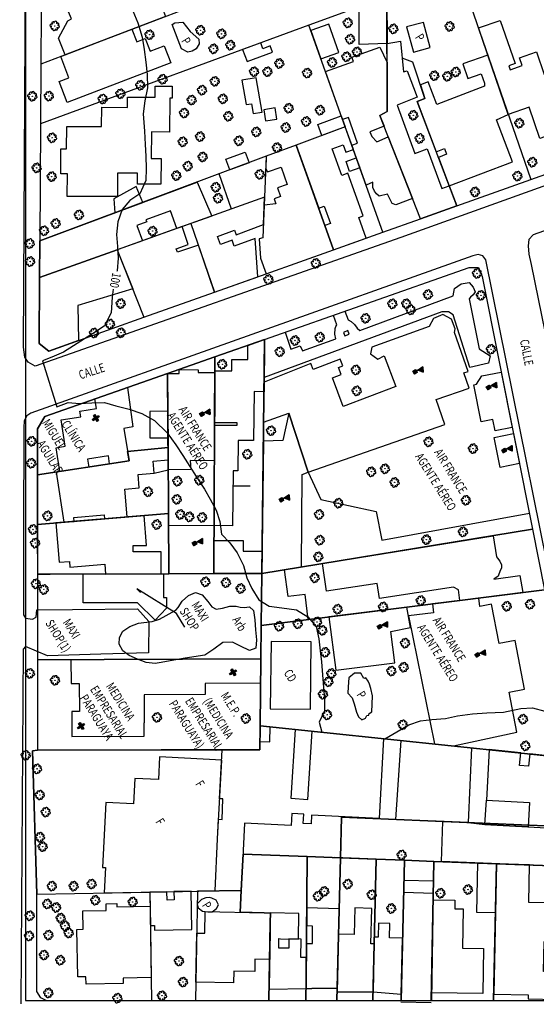
# Model space of a CAD drawing. Units: millimetres. Extents: x 438774 to 440085, y 7202521 to 7203572.
# Drawn here: x 438781 to 438898, y 7202522 to 7202745 of the extents above; entities that cross this region are included whole.
import ezdxf

# ---------------------------------------------------------------- set-up
doc = ezdxf.new("R2010")
doc.units = ezdxf.units.MM
doc.linetypes.add('00', pattern=[10, 0, -10])
for name, color, linetype in [('0505', 1, 'Continuous'), ('0506', 1, 'Continuous'), ('0603', 1, 'Continuous'), ('0611', 30, 'Continuous'), ('0612', 7, 'Continuous'), ('0703', 6, 'Continuous'), ('0705', 242, 'Continuous'), ('0707', 7, 'Continuous'), ('0801', 10, 'Continuous'), ('0803', 160, 'Continuous'), ('0804', 170, 'Continuous'), ('0811', 10, 'Continuous'), ('0812', 7, 'Continuous'), ('0817', 10, 'Continuous'), ('0818', 7, 'Continuous'), ('0821', 10, 'Continuous'), ('0822', 7, 'Continuous'), ('0835', 7, 'Continuous'), ('0836', 7, 'Continuous'), ('0869', 7, 'Continuous'), ('1005', 3, 'Continuous'), ('1006', 3, 'Continuous'), ('1007', 3, 'Continuous')]:
    doc.layers.add(name, color=color, linetype=linetype)
doc.styles.add('02', font='swissc.ttf')
doc.styles.get("Standard").update_dxf_attribs({"font": 'Arial.ttf'})
doc.linetypes.add('14', pattern='A,10,0,["X",Standard,S=1,R=0,X=0,Y=-0.5],0.1', length=10.1)

# ---------------------------------------------------------------- blocks, each defined once
blk = doc.blocks.new('15')
for p, q in [((-0.38, 0.75), (0.37, 0.75)), ((-0.38, 0.73), (0.37, 0.73)), ((-0.38, 0.72), (0.37, 0.72)), ((-0.38, 0.7), (0.37, 0.7)), ((-0.38, 0.69), (0.37, 0.69)), ((-0.38, 0.67), (0.37, 0.67)), ((-0.38, 0.66), (0.37, 0.66)), ((-0.38, 0.64), (0.37, 0.64)), ((-0.38, 0.63), (0.37, 0.63)), ((-0.38, 0.61), (0.37, 0.61)), ((-0.38, 0.6), (0.37, 0.6)), ((-0.38, 0.58), (0.37, 0.58)), ((-0.38, 0.57), (0.37, 0.57)), ((-0.38, 0.55), (0.37, 0.55)), ((-0.38, 0.54), (0.37, 0.54)), ((-0.38, 0.52), (0.37, 0.52)), ((-0.38, 0.51), (0.37, 0.51)), ((-0.38, 0.49), (0.37, 0.49)), ((-0.38, 0.48), (0.37, 0.48)), ((-0.38, 0.46), (0.37, 0.46)), ((-0.38, 0.45), (0.37, 0.45)), ((-0.38, 0.43), (0.37, 0.43)), ((-0.38, 0.42), (0.37, 0.42)), ((-0.38, 0.4), (0.37, 0.4)), ((-0.38, 0.39), (0.37, 0.39)), ((-0.38, 0.37), (0.37, 0.37)), ((-0.38, 0.36), (0.37, 0.36)), ((-0.38, 0.34), (0.37, 0.34)), ((-0.38, 0.33), (0.37, 0.33)), ((-0.38, 0.31), (0.37, 0.31)), ((-0.38, 0.3), (0.37, 0.3)), ((-0.38, 0.28), (0.37, 0.28)), ((-0.38, 0.27), (0.37, 0.27)), ((-0.38, 0.25), (0.37, 0.25)), ((-0.38, 0.24), (0.37, 0.24)), ((-0.38, 0.22), (0.37, 0.22)), ((-0.38, 0.21), (0.37, 0.21)), ((-0.38, 0.19), (0.37, 0.19)), ((-0.38, 0.18), (0.37, 0.18)), ((-0.38, 0.16), (0.37, 0.16)), ((-0.38, 0.15), (0.37, 0.15)), ((-0.38, 0.13), (0.37, 0.13)), ((-0.38, 0.12), (0.37, 0.12)), ((-0.38, 0.1), (0.37, 0.1)), ((-0.38, 0.09), (0.37, 0.09)), ((-0.38, 0.07), (0.37, 0.07)), ((-0.38, 0.06), (0.37, 0.06)), ((-0.38, 0.04), (0.37, 0.04)), ((-0.38, 0.03), (0.37, 0.03)), ((-0.38, 0.01), (0.37, 0.01))]:
    blk.add_line(p, q)
for points in [[(0, 0), (0, 2.5), (1.05, 1.88), (0, 1.12)], [(-0.38, 0.75), (0.37, 0.75), (0.37, 0), (-0.38, 0)]]:
    blk.add_lwpolyline(points, close=True)
blk.add_lwpolyline([(0.01, 2.48), (0.01, 1.17), (1.02, 1.88), (0.03, 2.48), (0.03, 1.23), (0.97, 1.88), (0.04, 2.42), (0.04, 1.28), (0.93, 1.88), (0.06, 2.38), (0.06, 1.33), (0.89, 1.88), (0.07, 2.33), (0.07, 1.38), (0.84, 1.88), (0.09, 2.28), (0.09, 1.42), (0.79, 1.88), (0.1, 2.23), (0.1, 1.48), (0.75, 1.88), (0.12, 2.17), (0.12, 1.53), (0.7, 1.88), (0.13, 2.12), (0.13, 1.58), (0.66, 1.88), (0.15, 2.08), (0.15, 1.62), (0.61, 1.88), (0.16, 2.03), (0.16, 1.67), (0.55, 1.88), (0.18, 2), (0.18, 1.7), (0.51, 1.88), (0.19, 1.95), (0.19, 1.75), (0.46, 1.88), (0.21, 1.92), (0.21, 1.78), (0.42, 1.88), (0.22, 1.9), (0.22, 1.8), (0.37, 1.88), (0.24, 1.88), (0.24, 1.83), (0.3, 1.85), (0.24, 1.85)])
blk = doc.blocks.new('16')
for points in [[(-0.78, -0.19), (-0.78, 0.17), (0.83, 0.17), (0.83, -0.19)], [(-0.17, 0.75), (0.19, 0.75), (0.19, -0.87), (-0.17, -0.87)]]:
    blk.add_hatch(color=256).paths.add_polyline_path(points)
for points in [[(-0.78, -0.19), (-0.78, 0.17), (0.83, 0.17), (0.83, -0.19)], [(-0.17, 0.75), (0.19, 0.75), (0.19, -0.87), (-0.17, -0.87)]]:
    blk.add_lwpolyline(points, close=True)
blk = doc.blocks.new('09')
for p, q in [((-0.04, 0.01), (0.04, 0.01)), ((-0.02, 0.03), (0.02, 0.03)), ((0, 0.05), (0, 0.05)), ((-0.04, -0.01), (0.04, -0.01)), ((-0.02, -0.03), (0.02, -0.03))]:
    blk.add_line(p, q)
for points in [[(-0.61, 0.39), (-0.76, 0.34), (-0.88, 0.27), (-0.97, 0.13), (-1, 0), (-0.96, -0.15), (-0.88, -0.26), (-0.83, -0.31), (-0.73, -0.36), (-0.58, -0.38)], [(-0.12, 0.67), (-0.2, 0.77), (-0.32, 0.84), (-0.46, 0.87), (-0.62, 0.83), (-0.74, 0.77), (-0.81, 0.63), (-0.83, 0.49), (-0.83, 0.42), (-0.79, 0.32), (-0.69, 0.22), (-0.62, 0.16)], [(-0.41, 0.6), (-0.39, 0.72), (-0.35, 0.82), (-0.3, 0.88), (-0.18, 0.96), (-0.03, 1), (0.1, 0.96), (0.24, 0.87), (0.31, 0.75), (0.36, 0.62), (0.37, 0.55)], [(0.11, 0.66), (0.19, 0.71), (0.31, 0.78), (0.42, 0.81), (0.49, 0.81), (0.63, 0.78), (0.76, 0.7), (0.82, 0.58), (0.84, 0.41), (0.81, 0.28), (0.75, 0.16), (0.69, 0.06)], [(0.67, -0.42), (0.8, -0.38), (0.91, -0.29), (0.99, -0.14), (1.01, -0.01), (0.95, 0.14), (0.86, 0.24), (0.8, 0.29), (0.7, 0.32), (0.56, 0.34)], [(-0.14, -0.69), (-0.19, -0.75), (-0.3, -0.83), (-0.4, -0.87), (-0.48, -0.87), (-0.61, -0.83), (-0.74, -0.75), (-0.8, -0.63), (-0.83, -0.47), (-0.79, -0.33), (-0.7, -0.18), (-0.64, -0.12)], [(-0.38, -0.63), (-0.34, -0.76), (-0.26, -0.88), (-0.13, -0.97), (0.01, -1.01), (0.15, -0.97), (0.27, -0.88), (0.32, -0.83), (0.36, -0.73), (0.38, -0.57)], [(0.15, -0.7), (0.32, -0.83), (0.46, -0.87), (0.62, -0.85), (0.74, -0.79), (0.83, -0.66), (0.86, -0.52), (0.86, -0.45), (0.83, -0.34), (0.74, -0.24), (0.67, -0.18)]]:
    blk.add_lwpolyline(points)
blk.add_lwpolyline([(0, -0.05), (-0.05, 0), (0, 0.05), (0.05, 0)], close=True)

msp = doc.modelspace()

# ---------------------------------------------------------------- linework, layer by layer
msp.add_lwpolyline([(440081.59, 7203556.96), (438782.49, 7203556.96), (438782.49, 7202523.15), (440081.59, 7202523.15)], close=True)
at = {"layer": '0505', "linetype": 'Continuous', "elevation": 100, "flags": 128}
for points in [[(438806.65, 7202746.62), (438807.81, 7202743.9), (438808.77, 7202740.64), (438809.21, 7202737.83), (438809.61, 7202735), (438809.93, 7202732.19), (438810.02, 7202729.23), (438809.42, 7202726.29), (438809.04, 7202723.32), (438809.32, 7202719.4), (438809.43, 7202716.42), (438809.59, 7202713.75), (438809.7, 7202710.99), (438809.64, 7202708.25), (438808.29, 7202705.24), (438805.99, 7202703.74), (438804.26, 7202701.7), (438803.32, 7202698.95), (438803.01, 7202696.12), (438803.26, 7202693.36), (438803.34, 7202690.76), (438803.13, 7202687.86)], [(438802.26, 7202683.75), (438802.04, 7202681.92), (438801.77, 7202678.41), (438800.31, 7202675.46), (438798.17, 7202674.07), (438795.74, 7202672.52), (438793.31, 7202670.97), (438791.02, 7202669.51), (438788.38, 7202668.4), (438786.27, 7202667.53), (438789.51, 7202657.16), (438792.1, 7202658.12), (438794.66, 7202657.89), (438797.43, 7202658.11), (438800.29, 7202658.14), (438802.86, 7202657.43), (438805.82, 7202656.63), (438808.72, 7202655.64), (438811.55, 7202654.07), (438814.45, 7202651.28), (438816.41, 7202648.6), (438818, 7202646.17), (438819.56, 7202643.72), (438820.99, 7202641.47), (438822.83, 7202638.55), (438824.15, 7202636.36), (438825.52, 7202633.83), (438826.34, 7202631.26), (438826.69, 7202628.39), (438828.55, 7202626.49), (438830.24, 7202624.18), (438831.63, 7202621.33), (438832.39, 7202618.55), (438833.52, 7202616.17), (438835.15, 7202613.62), (438837.48, 7202612.16), (438840.34, 7202611.79), (438843.6, 7202611.31), (438846.21, 7202609.75), (438848.05, 7202607.54), (438848.69, 7202604.79), (438848.97, 7202602.12), (438849.28, 7202599.59), (438849.48, 7202596.63), (438849.74, 7202593.81), (438849.95, 7202591.22), (438849.93, 7202588.55), (438848.73, 7202585.98), (438849.34, 7202583.72), (438863.59, 7202582.23), (438866.27, 7202583.79), (438868.99, 7202585.34), (438871.6, 7202586.26), (438874.14, 7202586.61), (438877.24, 7202586.83), (438879.96, 7202587.41), (438883.36, 7202587.85), (438886.61, 7202588.09), (438890.37, 7202588.22), (438894.27, 7202589.05), (438896.89, 7202589.18), (438899.65, 7202588.45)]]:
    msp.add_lwpolyline(points, dxfattribs=at)
at = {"layer": '0505', "linetype": '00', "elevation": 100, "flags": 128}
msp.add_lwpolyline([(438803.13, 7202687.86), (438802.26, 7202683.75)], dxfattribs=at)
at = {"layer": '0603', "linetype": 'Continuous', "flags": 128}
for points in [[(438783.03, 7202667.25), (438782.32, 7202668.38), (438782, 7202670.62), (438783.88, 7203022.78)], [(438782.76, 7202655.18), (438782.15, 7202653.98), (438782.1, 7202652.54), (438782.02, 7202628.92)], [(438782.02, 7202628.92), (438781.97, 7202610.23)], [(438793.09, 7202611.4), (438807.73, 7202611.55), (438810.3, 7202608.73), (438810.24, 7202601.65), (438799.44, 7202601.33)], [(438782.49, 7202603.09), (438781.94, 7202602.49), (438781.44, 7202522.4)]]:
    msp.add_lwpolyline(points, dxfattribs=at)
at = {"layer": '0611', "linetype": 'Continuous', "flags": 128}
for points in [[(438781.8, 7203029.47), (438783.05, 7203030.33), (438784.57, 7203030.65), (438919.72, 7203028.34), (438920.71, 7203028.04), (438921.41, 7203027.12), (438922.04, 7203025.11), (438938.13, 7202935.19), (438949.85, 7202869.34), (438960.68, 7202812.84), (438974.05, 7202737.28), (438974.03, 7202734.9), (438973.24, 7202733.87), (438971.92, 7202733.06), (438867.17, 7202695.44), (438784.62, 7202666.35)], [(438919.91, 7202523.15), (438906.31, 7202591.6), (438886.37, 7202690.36), (438885.65, 7202691.27), (438884.62, 7202691.54), (438883.39, 7202691.27), (438783.7, 7202655.78)], [(438784.62, 7202666.35), (438783.03, 7202667.25)], [(438783.7, 7202655.78), (438782.76, 7202655.18)]]:
    msp.add_lwpolyline(points, dxfattribs=at)
msp.add_lwpolyline([(438977.49, 7202722.69), (438976.54, 7202723.41), (438975.28, 7202723.81), (438974.14, 7202723.44), (438897.01, 7202696.01), (438896.05, 7202694.92), (438895.93, 7202693.53), (438896.03, 7202691.68), (438896.57, 7202689.33), (438912.12, 7202612.94), (438912.88, 7202612.42), (438913.87, 7202612.01), (438992.06, 7202639.57), (438992.6, 7202640.02), (438992.84, 7202640.67), (438992.74, 7202641.43), (438977.49, 7202722.69)], close=True, dxfattribs=at)
at = {"layer": '0703', "linetype": 'Continuous', "flags": 128}
msp.add_lwpolyline([(438785.15, 7202623.97), (438785.14, 7202630.62), (438785.15, 7202641.79), (438785.14, 7202652.18), (438786.84, 7202655.02), (438814.54, 7202664.71), (438825.22, 7202668.45), (438836.42, 7202672.37), (438882.6, 7202688.6), (438884.71, 7202688.62), (438885.52, 7202686.62), (438896.91, 7202629.52), (438899.63, 7202615.87), (438907.26, 7202577.65), (438910.36, 7202562.11), (438912.15, 7202553.13), (438918.22, 7202524.21), (438918.23, 7202523.15)], dxfattribs=at)
at = {"layer": '0705', "linetype": 'Continuous', "flags": 128}
for points in [[(438836.42, 7202672.37), (438882.6, 7202688.6), (438884.71, 7202688.62), (438885.52, 7202686.62), (438896.91, 7202629.52), (438835.81, 7202619.56)], [(438825.22, 7202668.45), (438836.42, 7202672.37), (438835.81, 7202619.56), (438824.96, 7202619.52)], [(438814.54, 7202664.71), (438825.22, 7202668.45), (438824.96, 7202619.52), (438814.78, 7202619.48), (438814.7, 7202633.08), (438814.63, 7202647.96)], [(438814.54, 7202664.71), (438814.63, 7202647.96), (438805.48, 7202647.07), (438805.86, 7202645.01), (438785.15, 7202641.79), (438785.14, 7202652.18), (438786.84, 7202655.02)], [(438785.15, 7202641.79), (438805.86, 7202645.01), (438805.48, 7202647.07), (438814.63, 7202647.96), (438814.7, 7202633.08), (438785.14, 7202630.62)], [(438835.81, 7202619.56), (438896.91, 7202629.52), (438899.63, 7202615.87), (438835.67, 7202607.8)], [(438835.67, 7202607.8), (438899.63, 7202615.87), (438907.26, 7202577.65), (438835.41, 7202585.18), (438835.59, 7202600.28)], [(438853.75, 7202564.53), (438910.36, 7202562.11), (438912.15, 7202553.13), (438903.27, 7202553.47), (438888.74, 7202554.02), (438874.63, 7202554.55), (438867.99, 7202554.81), (438861.62, 7202555.05), (438853.53, 7202555.36)]]:
    msp.add_lwpolyline(points, close=True, dxfattribs=at)
for points in [[(438785.15, 7202623.97), (438785.14, 7202630.62), (438814.7, 7202633.08), (438814.78, 7202619.48), (438788.03, 7202619.4)], [(438785.15, 7202623.97), (438785.15, 7202619.39), (438788.03, 7202619.4)], [(438788.03, 7202619.4), (438785.15, 7202619.39), (438785.15, 7202600.02), (438800.21, 7202600.11)], [(438788.03, 7202619.4), (438814.78, 7202619.48), (438824.96, 7202619.52), (438835.81, 7202619.56), (438835.67, 7202607.8), (438835.59, 7202600.28), (438835.59, 7202600.28), (438835.59, 7202600.28), (438800.22, 7202600.1)], [(438800.21, 7202600.11), (438785.15, 7202600.02), (438785.16, 7202579.63), (438813.09, 7202579.71)], [(438813.09, 7202579.71), (438835.34, 7202579.76), (438835.41, 7202585.18), (438907.26, 7202577.65), (438910.36, 7202562.11), (438853.75, 7202564.53), (438853.53, 7202555.36), (438846.03, 7202555.65), (438831.56, 7202556.2), (438831.3, 7202550.86)], [(438813.09, 7202579.71), (438785.16, 7202579.63), (438784.02, 7202579.49), (438784.99, 7202547.18), (438810.51, 7202547.62), (438821.25, 7202547.81), (438831.16, 7202547.98), (438831.3, 7202550.86)], [(438831.3, 7202550.86), (438831.56, 7202556.2), (438846.03, 7202555.65), (438845.78, 7202527.92)], [(438845.78, 7202527.92), (438846.03, 7202555.65), (438853.53, 7202555.36), (438852.73, 7202523.15)], [(438852.73, 7202523.15), (438853.53, 7202555.36), (438861.62, 7202555.05), (438860.84, 7202523.15)], [(438860.84, 7202523.15), (438861.62, 7202555.05), (438867.99, 7202554.81), (438867.21, 7202523.15)], [(438867.21, 7202523.15), (438867.99, 7202554.81), (438874.63, 7202554.55), (438874.05, 7202523.15)], [(438874.05, 7202523.15), (438874.63, 7202554.55), (438888.74, 7202554.02), (438888.12, 7202523.15)], [(438888.12, 7202523.15), (438888.74, 7202554.02), (438903.27, 7202553.47), (438902.45, 7202523.15)], [(438831.3, 7202550.86), (438831.16, 7202547.98), (438830.9, 7202543.06), (438836.3, 7202542.94)], [(438787.15, 7202523.15), (438785.9, 7202523.76), (438785.02, 7202525.14), (438784.99, 7202547.18), (438810.51, 7202547.62), (438821.25, 7202547.81), (438820.85, 7202523.15)], [(438836.3, 7202542.94), (438830.9, 7202543.06), (438831.16, 7202547.98), (438821.25, 7202547.81), (438820.85, 7202523.15)], [(438837.7, 7202540.72), (438837.41, 7202523.15)], [(438837.41, 7202523.15), (438837.7, 7202540.72)], [(438845.78, 7202527.92), (438845.75, 7202523.15)], [(438845.75, 7202523.15), (438845.78, 7202527.92)]]:
    msp.add_lwpolyline(points, dxfattribs=at)
at = {"layer": '0705'}
msp.add_lwpolyline([(438800.22, 7202600.1), (438835.59, 7202600.28), (438835.41, 7202585.18), (438835.34, 7202579.76), (438813.09, 7202579.71)], dxfattribs=at)
at = {"layer": '0707', "linetype": 'Continuous', "flags": 128}
for points in [[(438787.12, 7202956.76), (438786.11, 7202771.69), (438785.97, 7202746.4), (438785.9, 7202734.52), (438785.83, 7202721.07), (438785.68, 7202694.66), (438785.63, 7202686.34), (438785.56, 7202671.48), (438787.7, 7202669.75), (438809.19, 7202677.4), (438825.12, 7202683.08), (438836.79, 7202687.23), (438852, 7202692.64), (438863.1, 7202696.6), (438871.58, 7202699.62), (438879.78, 7202702.54), (438896.51, 7202708.5), (438921.86, 7202717.52), (438946.99, 7202726.47), (438957.97, 7202730.38), (438972.14, 7202735.43), (438964.79, 7202776), (438962.96, 7202786.15)], [(438962.96, 7202786.15), (438917.66, 7202769.51), (438903.57, 7202764.32), (438880.17, 7202755.73), (438869.52, 7202751.82), (438864.04, 7202749.8), (438846.44, 7202743.34), (438785.83, 7202721.07)], [(438867.32, 7202763.91), (438835.05, 7202752.07), (438832.27, 7202751.04), (438831.71, 7202752.1), (438785.9, 7202734.52)], [(438880.17, 7202755.73), (438896.51, 7202708.5)], [(438871.58, 7202699.62), (438862.46, 7202722.95), (438864.06, 7202723.82), (438864.04, 7202749.8)], [(438863.1, 7202696.6), (438854.62, 7202720.39), (438846.44, 7202743.34)], [(438879.78, 7202702.54), (438870.89, 7202726.08), (438872.62, 7202726.82), (438869.87, 7202735.02), (438867.47, 7202735.88)], [(438854.62, 7202720.39), (438843.58, 7202716.27), (438836.81, 7202713.74), (438785.68, 7202694.66)], [(438843.58, 7202716.27), (438852, 7202692.64)], [(438836.81, 7202713.74), (438836.41, 7202704.51), (438836, 7202695.35), (438835.21, 7202695.07), (438835.47, 7202690.77), (438836.79, 7202687.23)], [(438828.96, 7202701.84), (438826.17, 7202709.77)], [(438836.41, 7202704.51), (438819.8, 7202698.57), (438803.18, 7202692.62), (438785.63, 7202686.34)], [(438819.8, 7202698.57), (438825.12, 7202683.08)], [(438803.18, 7202692.62), (438809.19, 7202677.4)], [(438836.42, 7202672.37), (438882.6, 7202688.6), (438884.71, 7202688.62), (438885.52, 7202686.62), (438896.91, 7202629.52), (438899.63, 7202615.87), (438907.26, 7202577.65), (438912.15, 7202553.13)], [(438813.09, 7202579.71), (438835.34, 7202579.76), (438835.41, 7202585.18), (438835.59, 7202600.28), (438835.67, 7202607.8), (438835.81, 7202619.56), (438836.42, 7202672.37), (438825.22, 7202668.45), (438814.54, 7202664.71), (438786.84, 7202655.02), (438785.14, 7202652.18), (438785.15, 7202641.79), (438785.14, 7202630.62), (438785.15, 7202623.97)], [(438825.22, 7202668.45), (438824.96, 7202619.52)], [(438814.78, 7202619.48), (438814.7, 7202633.08), (438814.63, 7202647.96), (438814.54, 7202664.71)], [(438814.63, 7202647.96), (438805.48, 7202647.07), (438805.86, 7202645.01), (438785.15, 7202641.79)], [(438811.47, 7202642.21), (438814.66, 7202642.97)], [(438846.27, 7202642.4), (438849.12, 7202636.28), (438861.58, 7202633.55), (438862.9, 7202627.1), (438896.19, 7202633.17)], [(438829.3, 7202639.33), (438833.19, 7202639.33)], [(438814.7, 7202633.08), (438785.14, 7202630.62)], [(438788.03, 7202619.4), (438814.78, 7202619.48), (438824.96, 7202619.52), (438835.81, 7202619.56), (438896.91, 7202629.52)], [(438785.15, 7202623.97), (438785.15, 7202619.39), (438785.15, 7202600.02), (438785.16, 7202579.63)], [(438785.15, 7202619.39), (438788.03, 7202619.4)], [(438899.63, 7202615.87), (438835.67, 7202607.8)], [(438792.71, 7202600.07), (438785.15, 7202600.02)], [(438835.41, 7202585.18), (438907.26, 7202577.65)], [(438785.16, 7202579.63), (438813.09, 7202579.71)], [(438912.15, 7202553.13), (438903.27, 7202553.47), (438888.74, 7202554.02), (438874.63, 7202554.55), (438867.99, 7202554.81), (438861.62, 7202555.05), (438852.21, 7202555.41)], [(438860.84, 7202523.15), (438861.62, 7202555.05)], [(438867.21, 7202523.15), (438867.99, 7202554.81)], [(438874.05, 7202523.15), (438874.63, 7202554.55)], [(438888.74, 7202554.02), (438888.12, 7202523.15)], [(438784.99, 7202547.18), (438810.51, 7202547.62), (438825.26, 7202547.88)], [(438787.15, 7202523.15), (438785.9, 7202523.76), (438785.02, 7202525.14), (438784.99, 7202547.18)], [(438810.51, 7202547.62), (438810.93, 7202523.15)], [(438853.28, 7202545.54), (438852.73, 7202523.15)], [(438845.93, 7202544.13), (438845.78, 7202527.92)], [(438837.7, 7202540.72), (438837.73, 7202542.91)], [(438837.41, 7202523.15), (438837.7, 7202540.72)], [(438845.78, 7202527.92), (438845.75, 7202523.15)]]:
    msp.add_lwpolyline(points, dxfattribs=at)
at = {"layer": '0707', "linetype": '14', "flags": 128}
msp.add_lwpolyline([(438784.99, 7202547.18), (438784.02, 7202579.49), (438785.16, 7202579.63)], dxfattribs=at)
at = {"layer": '0801', "linetype": 'Continuous', "flags": 128}
for points in [[(438791.24, 7202748.43), (438826.03, 7202761.85), (438827.42, 7202758.25), (438816.19, 7202753.92), (438817.88, 7202749.55), (438813.12, 7202747.71), (438814.04, 7202745.31), (438791.41, 7202736.63), (438789.94, 7202740.45), (438792.04, 7202744.32), (438792.81, 7202744.81), (438791.24, 7202748.43)], [(438864.04, 7202749.8), (438864.05, 7202739.2), (438857.78, 7202738.99), (438857.74, 7202747.49), (438864.04, 7202749.8)], [(438846.87, 7202742.12), (438849.15, 7202735.74), (438853.19, 7202737.18), (438850.92, 7202743.57), (438846.87, 7202742.12)], [(438891.42, 7202723.19), (438884.67, 7202742.71), (438889.61, 7202744.42), (438892.99, 7202734.66), (438891.52, 7202734.15), (438891.81, 7202733.28), (438894.55, 7202734.23), (438893.95, 7202735.96), (438897.79, 7202737.3), (438899.54, 7202732.21), (438909.08, 7202735.52), (438912.5, 7202725.64), (438912.28, 7202725.56), (438913.12, 7202723.15), (438908.33, 7202721.49), (438909.16, 7202719.08), (438904.11, 7202717.34), (438903.37, 7202719.46), (438898.54, 7202717.79), (438896.12, 7202724.81), (438891.42, 7202723.19)], [(438790.4, 7202736.25), (438806.49, 7202742.42), (438807.56, 7202739.62), (438809.5, 7202740.37), (438810.61, 7202737.48), (438813.75, 7202738.69), (438815.23, 7202734.83), (438791.87, 7202725.87), (438790.04, 7202730.63), (438792.23, 7202731.47), (438790.4, 7202736.25)], [(438878.07, 7202707.1), (438879.78, 7202702.54), (438871.58, 7202699.62), (438862.46, 7202722.95), (438864.06, 7202723.82), (438864.05, 7202739.2), (438867.08, 7202739.71), (438867.79, 7202732.79), (438868.57, 7202733.03), (438870.83, 7202727.08), (438866.34, 7202725.26), (438870.36, 7202714.41), (438873.12, 7202715.43), (438876.43, 7202706.49), (438878.07, 7202707.1)], [(438859.32, 7202707.22), (438856.09, 7202716.27), (438857.39, 7202716.73), (438855.34, 7202722.48), (438854.04, 7202722.02), (438850.17, 7202732.87), (438856.47, 7202735.12), (438856.1, 7202736.16), (438862.44, 7202738.41), (438864.05, 7202734.93), (438864.06, 7202723.82), (438862.46, 7202722.95), (438863.39, 7202720.56), (438860.17, 7202719.3), (438860.61, 7202718.18), (438861.75, 7202717.02), (438864.34, 7202718.15), (438869.79, 7202704.21), (438866.07, 7202702.75), (438865.25, 7202703.1), (438864.15, 7202705.21), (438862.3, 7202704.72), (438861.67, 7202705.26), (438861.22, 7202705.86), (438860.85, 7202706.73), (438860.84, 7202707.92), (438859.32, 7202707.22)], [(438872.62, 7202726.82), (438870.89, 7202726.08), (438875.16, 7202714.77), (438877.01, 7202715.47), (438877.49, 7202714.2), (438875.64, 7202713.49), (438878.07, 7202707.1), (438892.35, 7202712.51), (438888.78, 7202721.97), (438891.42, 7202723.19), (438886.8, 7202736.56), (438881.16, 7202734.61), (438882.3, 7202731.29), (438885.31, 7202732.33), (438886.02, 7202730.26), (438886.06, 7202729.58), (438875.29, 7202725.43), (438873.31, 7202730.56), (438871.58, 7202729.89), (438872.62, 7202726.82)], [(438835.86, 7202723.73), (438834.51, 7202731.49), (438831.32, 7202730.93), (438832.28, 7202725.41), (438833.49, 7202725.62), (438833.85, 7202723.38), (438835.86, 7202723.73)], [(438803.26, 7202704.63), (438791.9, 7202704.67), (438791.92, 7202709.8), (438790.41, 7202709.8), (438790.42, 7202715.41), (438791.74, 7202715.41), (438791.76, 7202720.47), (438799.64, 7202720.46), (438799.65, 7202724.8), (438805.5, 7202724.79), (438805.5, 7202727.09), (438811.71, 7202727.07), (438811.72, 7202729.59), (438815.57, 7202729.58), (438815.56, 7202726.89), (438815.01, 7202726.89), (438814.99, 7202719.22), (438810.86, 7202719.24), (438810.84, 7202713.22), (438813.06, 7202713.21), (438813.04, 7202707.42), (438807.76, 7202707.44), (438807.76, 7202709.94), (438803.26, 7202709.95), (438803.26, 7202704.63)], [(438839.2, 7202722.16), (438838.84, 7202724.65), (438836.23, 7202724.26), (438836.6, 7202721.77), (438839.2, 7202722.16)], [(438854.62, 7202720.39), (438849.33, 7202718.42), (438848.4, 7202720.91), (438853.72, 7202722.91), (438854.62, 7202720.39)], [(438854.62, 7202720.39), (438843.58, 7202716.27), (438848.65, 7202702.04), (438849.89, 7202702.48), (438851.28, 7202698.58), (438850.04, 7202698.13), (438852, 7202692.64), (438859.34, 7202695.26), (438857.67, 7202699.96), (438858.65, 7202700.32), (438855.24, 7202709.91), (438853.84, 7202709.42), (438851.7, 7202715.45), (438854.14, 7202716.31), (438854.73, 7202714.65), (438856.45, 7202715.26), (438854.62, 7202720.39)], [(438832.91, 7202712.28), (438828.6, 7202710.67), (438827.69, 7202713.1), (438832, 7202714.71), (438832.91, 7202712.28)], [(438836, 7202695.35), (438835.21, 7202695.07), (438835.47, 7202690.77), (438836.79, 7202687.23), (438852, 7202692.64), (438843.58, 7202716.27), (438836.81, 7202713.74), (438836.69, 7202710.94), (438837.08, 7202710.21), (438840.17, 7202711.28), (438841.52, 7202707.38), (438839.31, 7202706.61), (438839.98, 7202704.66), (438838.55, 7202704.17), (438838.95, 7202703.01), (438836.33, 7202702.73), (438836, 7202695.35)], [(438857.11, 7202713.41), (438857.91, 7202711.14), (438855.61, 7202710.32), (438854.8, 7202712.58), (438857.11, 7202713.41)], [(438785.63, 7202686.34), (438785.68, 7202694.66), (438821.2, 7202707.92), (438824.49, 7202700.25), (438816.59, 7202697.43), (438815.17, 7202701.4), (438809.65, 7202699.42), (438809.82, 7202698.92), (438807.62, 7202698.13), (438808.85, 7202694.66), (438785.63, 7202686.34)], [(438802.63, 7202700.98), (438808.93, 7202703.33), (438807.44, 7202706.9), (438802.4, 7202704.16), (438802.63, 7202700.98)], [(438836.41, 7202704.51), (438819.8, 7202698.57), (438825.12, 7202683.08), (438834.9, 7202686.56), (438834.31, 7202695.19), (438829.56, 7202693.45), (438829.07, 7202694.78), (438826.47, 7202693.83), (438825.81, 7202695.65), (438829.61, 7202697.03), (438829.99, 7202695.99), (438836.14, 7202698.34), (438836.41, 7202704.51)], [(438803.18, 7202692.62), (438809.19, 7202677.4), (438825.12, 7202683.08), (438821.49, 7202693.67), (438816.77, 7202692.06), (438816.49, 7202692.87), (438819.2, 7202693.81), (438817.81, 7202697.86), (438803.18, 7202692.62)], [(438787.7, 7202669.75), (438785.56, 7202671.48), (438785.63, 7202686.34), (438803.18, 7202692.62), (438806.67, 7202683.79), (438794.26, 7202680.09), (438794.43, 7202672.15), (438787.7, 7202669.75)], [(438836.42, 7202672.37), (438836.29, 7202660.59), (438834.07, 7202660.6), (438833.94, 7202649.55), (438830.47, 7202649.58), (438830.4, 7202642.74), (438829.34, 7202642.76), (438829.2, 7202630.31), (438825.01, 7202630.36), (438825.13, 7202653.04), (438830.22, 7202653.01), (438830.22, 7202653.56), (438825.14, 7202653.59), (438825.2, 7202665.31), (438829.03, 7202665.29), (438829.05, 7202667.86), (438832.66, 7202667.84), (438832.63, 7202671.04), (438836.42, 7202672.37)], [(438814.62, 7202650.2), (438814.58, 7202656.16), (438810.51, 7202656.14), (438810.54, 7202650.18), (438814.62, 7202650.2)], [(438814.63, 7202647.96), (438805.48, 7202647.07), (438805.86, 7202645.01), (438789.36, 7202642.44), (438791.13, 7202631.12), (438793.46, 7202631.31), (438793.39, 7202632.21), (438800.2, 7202632.78), (438800.28, 7202631.88), (438805.42, 7202632.31), (438804.89, 7202638.59), (438808.13, 7202638.86), (438807.88, 7202641.91), (438811.47, 7202642.21), (438811.25, 7202644.92), (438814.64, 7202645.2), (438814.63, 7202647.96)], [(438809.22, 7202632.63), (438789.29, 7202630.97), (438790.03, 7202622.07), (438792.37, 7202622.26), (438792.49, 7202620.97), (438800.38, 7202621.63), (438800.54, 7202619.43), (438813.06, 7202619.48), (438813.05, 7202624.43), (438806.74, 7202624.4), (438806.74, 7202625.9), (438809.79, 7202625.85), (438809.22, 7202632.63)], [(438894.74, 7202615.25), (438880.45, 7202613.45), (438880.15, 7202615.87), (438879.09, 7202616.43), (438862.35, 7202613.88), (438861.82, 7202617.3), (438850.41, 7202615.56), (438849.46, 7202621.78), (438887.98, 7202628.07), (438888.76, 7202623.32), (438888.99, 7202622.98), (438889.54, 7202622.3), (438889.92, 7202621.53), (438889.89, 7202620.73), (438889.56, 7202620.19), (438889.12, 7202618.97), (438888.18, 7202618.3), (438894.04, 7202619.08), (438894.74, 7202615.25)], [(438835.81, 7202619.56), (438824.96, 7202619.52), (438825, 7202627.02), (438831.57, 7202627), (438831.56, 7202624.58), (438835.87, 7202624.56), (438835.81, 7202619.56)], [(438835.81, 7202619.56), (438835.67, 7202607.8), (438846.28, 7202609.13), (438845.56, 7202614.8), (438841.72, 7202614.32), (438840.94, 7202620.4), (438835.81, 7202619.56)], [(438867.23, 7202581.85), (438883.11, 7202580.18), (438882.34, 7202563.31), (438866.06, 7202564.01), (438867.23, 7202581.85)], [(438903.04, 7202578.1), (438896.26, 7202578.81), (438895.96, 7202576.02), (438893.94, 7202576.23), (438894.24, 7202579.02), (438887.11, 7202579.77), (438886.47, 7202568.38), (438896.22, 7202567.83), (438895.91, 7202562.37), (438901.37, 7202562.08), (438903.04, 7202578.1)], [(438886.47, 7202568.38), (438896.22, 7202567.83), (438895.91, 7202562.37), (438886.15, 7202562.9), (438886.47, 7202568.38)], [(438904.61, 7202553.42), (438876.32, 7202554.49), (438876.67, 7202563.55), (438882.34, 7202563.31), (438886.15, 7202562.9), (438901.37, 7202562.08), (438904.93, 7202561.97), (438904.61, 7202553.42)], [(438888.74, 7202554.02), (438888.52, 7202542.9), (438884.32, 7202542.98), (438884.55, 7202554.18), (438888.74, 7202554.02)], [(438888.74, 7202554.02), (438888.15, 7202524.55), (438895.93, 7202524.4), (438895.91, 7202523.51), (438902.46, 7202523.38), (438902.62, 7202529.57), (438899.34, 7202529.67), (438899.53, 7202536.46), (438902.81, 7202536.36), (438903.05, 7202545.11), (438896.02, 7202545.29), (438896.24, 7202553.73), (438888.74, 7202554.02)], [(438810.51, 7202547.62), (438810.64, 7202540.06), (438811.58, 7202540.08), (438811.6, 7202539), (438819.98, 7202539.14), (438819.83, 7202547.79), (438815.96, 7202547.71), (438815.99, 7202545.83), (438814.41, 7202545.81), (438814.38, 7202547.69), (438810.51, 7202547.62)], [(438874.08, 7202524.9), (438874.47, 7202545.85), (438879.37, 7202545.76), (438879.34, 7202543.83), (438881.25, 7202543.8), (438881.09, 7202534.98), (438885.84, 7202534.9), (438885.66, 7202524.69), (438874.08, 7202524.9)], [(438810.56, 7202544.45), (438810.84, 7202528.29), (438804.51, 7202528.18), (438804.53, 7202526.99), (438796.15, 7202526.84), (438796.11, 7202528.51), (438794.26, 7202528.48), (438794.07, 7202539.19), (438795.48, 7202539.21), (438795.41, 7202543.37), (438800.66, 7202543.46), (438800.64, 7202544.99), (438803.09, 7202545.03), (438803.1, 7202544.32), (438810.56, 7202544.45)], [(438860.89, 7202525.07), (438861.15, 7202535.93), (438860.4, 7202535.95), (438860.59, 7202543.94), (438856.79, 7202544.04), (438856.65, 7202538.06), (438853.11, 7202538.14), (438852.78, 7202525.06), (438860.89, 7202525.07)], [(438867.25, 7202524.57), (438867.56, 7202537.2), (438864.58, 7202537.27), (438864.66, 7202540.51), (438862.16, 7202540.57), (438862.08, 7202537.42), (438861.18, 7202537.45), (438860.89, 7202525.07), (438867.25, 7202524.57)]]:
    msp.add_lwpolyline(points, close=True, dxfattribs=at)
for points in [[(438825.78, 7202559.61), (438826.02, 7202564.06), (438826.81, 7202564.02), (438827.02, 7202568.66), (438826.28, 7202568.69), (438826.85, 7202579.74), (438835.34, 7202579.76), (438835.37, 7202581.59), (438837.64, 7202581.56), (438837.71, 7202584.94), (438843.35, 7202584.35), (438842.34, 7202568.8), (438846.15, 7202568.55), (438847.19, 7202583.95), (438863.27, 7202582.26), (438862.29, 7202564.22), (438847.04, 7202564.97), (438846.95, 7202563.01), (438845.13, 7202563.1), (438845.24, 7202565.23), (438842.59, 7202565.36), (438842.45, 7202562.67), (438831.9, 7202563.18), (438831.3, 7202550.86)], [(438814.14, 7202578.05), (438812.69, 7202578.12), (438812.44, 7202573), (438807.13, 7202573.27), (438806.85, 7202567.51), (438800.58, 7202567.83), (438799.84, 7202553.18), (438800.55, 7202553.14), (438800.25, 7202547.45), (438825.26, 7202547.88), (438825.78, 7202559.61)], [(438825.78, 7202559.61), (438826.75, 7202577.42), (438814.14, 7202578.05)], [(438831.3, 7202550.86), (438831.15, 7202547.79), (438825.26, 7202547.88), (438825.78, 7202559.61)], [(438867.21, 7202523.15), (438867.81, 7202547.62), (438874.5, 7202547.35), (438874.06, 7202523.15)], [(438837.7, 7202540.72), (438837.57, 7202532.41), (438834.24, 7202532.46), (438834.19, 7202529.67), (438829.45, 7202529.75), (438829.4, 7202527.13), (438820.92, 7202527.27), (438821.1, 7202538.34), (438822.91, 7202538.31), (438822.99, 7202543.24), (438836.3, 7202542.94)], [(438845.78, 7202527.92), (438845.85, 7202536.04), (438847.22, 7202536.02), (438847.25, 7202539.95), (438845.89, 7202539.96), (438845.93, 7202544.13), (438853.25, 7202543.92), (438852.8, 7202525.83), (438847.07, 7202525.87)], [(438836.3, 7202542.94), (438837.73, 7202542.91), (438837.7, 7202540.72)], [(438840, 7202537.09), (438844.07, 7202536.97), (438844.17, 7202542.81), (438837.73, 7202542.91)], [(438837.7, 7202540.72), (438837.45, 7202525.72), (438845.77, 7202525.88), (438845.78, 7202527.92)], [(438841.33, 7202534.96), (438839.64, 7202534.98), (438839.66, 7202537.1), (438840, 7202537.09)], [(438845.78, 7202527.92), (438845.83, 7202532.81), (438844.63, 7202532.82), (438844.66, 7202536.96), (438841.91, 7202537.03), (438841.89, 7202534.96), (438841.33, 7202534.96)], [(438845.78, 7202527.92), (438845.77, 7202525.88), (438847.07, 7202525.87)], [(438874.05, 7202522.63), (438867.2, 7202522.76)]]:
    msp.add_lwpolyline(points, dxfattribs=at)
at = {"layer": '0803', "linetype": 'Continuous', "flags": 128}
for points in [[(438817.67, 7202737.98), (438815.58, 7202743.5), (438816.19, 7202743.89), (438817.99, 7202744.01), (438819.62, 7202741.91), (438821.61, 7202740.2), (438821.68, 7202739.13), (438820.94, 7202738.04), (438820.06, 7202737.45), (438819.08, 7202737.22), (438817.67, 7202737.98)], [(438868.46, 7202742.95), (438870.01, 7202737.26), (438873.8, 7202738.29), (438872.25, 7202743.98), (438868.46, 7202742.95)], [(438835.55, 7202739.34), (438831.47, 7202737.85), (438832.46, 7202735.15), (438838.23, 7202737.27), (438837.71, 7202738.66), (438836.03, 7202738.04), (438835.55, 7202739.34)], [(438859.25, 7202596.02), (438858.82, 7202595.86), (438858.16, 7202597.02), (438856.72, 7202597.07), (438855.45, 7202596.01), (438855.27, 7202593.92), (438855.18, 7202592.5), (438856.18, 7202591.49), (438856.65, 7202590.13), (438857.18, 7202588.24), (438857.63, 7202587.2), (438858.35, 7202586.51), (438859.19, 7202586.89), (438859.52, 7202587.5), (438859.93, 7202587.54), (438860.03, 7202587.94), (438860.59, 7202588.29), (438860.69, 7202590.05), (438860.78, 7202591.9), (438860.4, 7202593.56), (438860.13, 7202594.54), (438859.81, 7202595.2), (438859.25, 7202596.02)], [(438874.63, 7202554.55), (438867.99, 7202554.81), (438867.88, 7202550.34), (438874.55, 7202550.19), (438874.63, 7202554.55)], [(438823.17, 7202546.28), (438822.16, 7202545.95), (438821.23, 7202544.93), (438821.41, 7202544.08), (438822.39, 7202543.33), (438823.63, 7202543.16), (438824.58, 7202543.13), (438825.59, 7202543.9), (438826.01, 7202544.7), (438825.49, 7202545.78), (438824.51, 7202546.26), (438823.92, 7202546.39), (438823.17, 7202546.28)]]:
    msp.add_lwpolyline(points, close=True, dxfattribs=at)
at = {"layer": '0811', "linetype": 'Continuous', "flags": 128}
for points in [[(438836.21, 7202653.73), (438841.92, 7202655.73), (438846.27, 7202642.4), (438877.1, 7202653.19), (438875.13, 7202658.81), (438882.61, 7202661.42), (438881.41, 7202664.84), (438882.37, 7202665.19), (438879.3, 7202673.96), (438879.44, 7202674.78), (438878.57, 7202676.99), (438876.62, 7202678.02), (438874.52, 7202677.14), (438873.55, 7202675.28), (438860.66, 7202670.65), (438860.29, 7202669.12), (438862, 7202667.92), (438863.42, 7202668.68), (438866.04, 7202661.76), (438854.19, 7202657.27), (438851.75, 7202663.72), (438853.67, 7202664.45), (438853.07, 7202666.04), (438854.05, 7202666.41), (438853.48, 7202667.92), (438847.35, 7202665.6), (438846.85, 7202666.93), (438836.31, 7202662.77), (438836.21, 7202653.73)], [(438814.66, 7202642.97), (438814.54, 7202664.71), (438817.17, 7202664.72), (438817.13, 7202665.62), (438821.46, 7202665.52), (438821.46, 7202664.89), (438825.2, 7202664.92), (438825.09, 7202645.01), (438819.65, 7202645.04), (438819.76, 7202642.99), (438814.66, 7202642.97)], [(438889.83, 7202665.03), (438892.32, 7202652.53), (438888.44, 7202651.75), (438887.94, 7202654.3), (438885.3, 7202653.78), (438883.64, 7202662.16), (438884.26, 7202662.28), (438885.46, 7202664.18), (438889.83, 7202665.03)], [(438841.92, 7202655.73), (438840.54, 7202649.61), (438836.15, 7202649.44), (438835.81, 7202619.56), (438844.77, 7202621.02), (438844.92, 7202641.9), (438846.27, 7202642.4), (438841.92, 7202655.73)], [(438892.6, 7202651.16), (438893.95, 7202644.36), (438889.57, 7202643.48), (438888.21, 7202650.28), (438892.6, 7202651.16)], [(438814.78, 7202619.48), (438824.96, 7202619.52), (438825.01, 7202630.36), (438814.72, 7202630.3), (438814.78, 7202619.48)], [(438884.74, 7202613.99), (438874.31, 7202612.68), (438874.57, 7202610.69), (438868.87, 7202609.97), (438874.79, 7202581.06), (438879.09, 7202580.6), (438893.32, 7202583.71), (438891.59, 7202592.73), (438895.09, 7202593.41), (438892.98, 7202604.41), (438889.35, 7202603.71), (438887.63, 7202612.63), (438884.98, 7202612.12), (438884.74, 7202613.99)], [(438869.38, 7202607.32), (438868.49, 7202611.94), (438850.95, 7202609.73), (438852.47, 7202597.73), (438865.84, 7202599.41), (438864.93, 7202606.46), (438869.38, 7202607.32)]]:
    msp.add_lwpolyline(points, close=True, dxfattribs=at)
at = {"layer": '0817', "linetype": 'Continuous', "flags": 128}
msp.add_lwpolyline([(438805.86, 7202645.01), (438801.44, 7202644.32), (438801.17, 7202646.12), (438796.46, 7202645.38), (438796.75, 7202643.59), (438790.19, 7202642.57), (438789.35, 7202647.94), (438791.44, 7202648.27), (438790.51, 7202654.25), (438794.91, 7202654.93), (438794.71, 7202656.23), (438798.46, 7202656.82), (438798.11, 7202658.96), (438805.46, 7202661.53), (438806.7, 7202652.66), (438804.62, 7202652.31), (438805.86, 7202645.01)], close=True, dxfattribs=at)
for points in [[(438781.97, 7202610.23), (438782.44, 7202609.49), (438784.02, 7202609.2), (438784.89, 7202609.65), (438785.02, 7202611.31), (438793.09, 7202611.4)], [(438799.44, 7202601.33), (438787.43, 7202600.98), (438782.49, 7202603.09)], [(438800.22, 7202600.1), (438792.71, 7202600.07), (438792.74, 7202594.7), (438794.58, 7202594.71), (438794.61, 7202588.4), (438792.91, 7202588.4), (438792.93, 7202582.76), (438809.26, 7202582.84), (438809.25, 7202585.8)], [(438800.22, 7202600.1), (438835.59, 7202600.28), (438835.52, 7202594.76), (438822.99, 7202594.69), (438823, 7202592.19), (438809.21, 7202592.13), (438809.25, 7202585.8)]]:
    msp.add_lwpolyline(points, dxfattribs=at)
at = {"layer": '0821', "linetype": 'Continuous', "flags": 128}
msp.add_lwpolyline([(438795.45, 7202619.42), (438813.6, 7202619.48), (438813.62, 7202614.11), (438814.25, 7202614.12), (438814.26, 7202611.73), (438811.76, 7202608.97), (438807.71, 7202612.95), (438795.5, 7202612.94), (438795.45, 7202619.42)], close=True, dxfattribs=at)
at = {"layer": '0822'}
msp.add_lwpolyline([(438818.45, 7202607.42), (438816.51, 7202610.52), (438807.55, 7202616.09), (438808.38, 7202615.23)], dxfattribs=at)
at = {"layer": '0835', "linetype": 'Continuous', "flags": 128}
msp.add_lwpolyline([(438837.69, 7202589.01), (438846.77, 7202588.89), (438846.96, 7202604.09), (438837.88, 7202604.2), (438837.69, 7202589.01)], close=True, dxfattribs=at)
at = {"layer": '0869', "linetype": 'Continuous', "flags": 128}
for points in [[(438854.53, 7202678.74), (438855.26, 7202676.84), (438855.94, 7202676.45), (438856.72, 7202675.8), (438857.32, 7202674.92), (438857.95, 7202674.38), (438878.96, 7202682.24), (438879.26, 7202683.9), (438880.78, 7202684.91), (438882.61, 7202685.25), (438883.5, 7202684.19), (438883.98, 7202683.17), (438883.51, 7202682.48), (438882.88, 7202681.96), (438882.58, 7202681.57), (438884.88, 7202670.27), (438887.36, 7202668.69), (438886.95, 7202667.07), (438882.72, 7202666.05), (438878.96, 7202677.96), (438877.91, 7202678.66), (438876.43, 7202678.66), (438836.32, 7202663.79)], [(438841.1, 7202674.02), (438842.38, 7202670.22), (438844.45, 7202670.96), (438844.95, 7202669.84), (438852.53, 7202672.55), (438852.26, 7202673.6), (438852.32, 7202674.86), (438852.52, 7202675.28), (438852.75, 7202675.71), (438851.94, 7202677.83)]]:
    msp.add_lwpolyline(points, dxfattribs=at)
msp.add_lwpolyline([(438855.49, 7202673.61), (438855.23, 7202674.41), (438854.21, 7202673.98), (438854.56, 7202673.2), (438855.49, 7202673.61)], close=True, dxfattribs=at)
at = {"layer": '1005'}
msp.add_lwpolyline([(438816.41, 7202611.23), (438816.9, 7202611.89), (438817.83, 7202613.31), (438819.28, 7202614.56), (438820.84, 7202615.24), (438822.36, 7202614.71), (438823.58, 7202613.24), (438824.48, 7202612.01), (438825.48, 7202611.49), (438826.94, 7202611.75), (438828.56, 7202612.15), (438830.01, 7202612.19), (438830.88, 7202611.96), (438831.81, 7202611.89), (438833.04, 7202612), (438833.89, 7202611.17), (438834.22, 7202609.11), (438834.34, 7202606.8), (438834.56, 7202604.59), (438834.42, 7202602.66), (438833.01, 7202602.16), (438831, 7202603.13), (438829.16, 7202604.02), (438827.01, 7202603.93), (438824.95, 7202602.44), (438822.9, 7202601.14), (438820.43, 7202600.73), (438818.07, 7202600.35), (438815.55, 7202599.92), (438812.63, 7202599.34), (438811.76, 7202599.26), (438809.69, 7202599.48), (438807.71, 7202600.17), (438805.85, 7202601.03), (438804.41, 7202602.12), (438803.61, 7202603.61), (438803.7, 7202605.06), (438804.45, 7202606.53), (438805.97, 7202607.56), (438807.99, 7202608.33), (438811.05, 7202608.71), (438812.69, 7202609.22)], close=True, dxfattribs=at)

# ---------------------------------------------------------------- block references
at = {"layer": '0811', "rotation": 302}
for p in [(438870.05, 7202664.87), (438886.65, 7202661.35), (438821.95, 7202655.32), (438890.15, 7202647.09), (438839.88, 7202635.98), (438820.27, 7202626.11), (438862.04, 7202607.31), (438884.1, 7202600.95)]:
    msp.add_blockref('15', p, dxfattribs=at)
at = {"layer": '0817', "rotation": 302}
for p in [(438798.38, 7202654.67), (438829.36, 7202597.26), (438795.03, 7202585.12)]:
    msp.add_blockref('16', p, dxfattribs=at)
at = {"layer": '1007', "rotation": 302}
for p in [(438789.07, 7202743.19), (438821.94, 7202742.21), (438855.21, 7202743.89), (438865.49, 7202742.53), (438878.19, 7202743.08), (438810.46, 7202741.21), (438826.7, 7202741.39), (438855.73, 7202740.19), (438824.9, 7202738.02), (438828.69, 7202738.85), (438854.91, 7202736.23), (438857.28, 7202737.31), (438839.74, 7202734.72), (438851.67, 7202734.95), (438813.43, 7202731.15), (438834.06, 7202732.86), (438837.08, 7202732.85), (438846.04, 7202732.55), (438874.73, 7202731.96), (438877.66, 7202731.81), (438879.58, 7202732.79), (438808.37, 7202729.79), (438822.31, 7202728.68), (438825.2, 7202730.67), (438784, 7202727.3), (438787.74, 7202727.35), (438799.89, 7202726.68), (438803.91, 7202727.88), (438819.95, 7202726.46), (438827.01, 7202726.72), (438841.85, 7202724.6), (438848.93, 7202724.16), (438818.27, 7202723.52), (438828.23, 7202722.79), (438869.98, 7202723.01), (438841.21, 7202720.24), (438845.81, 7202721.6), (438893.91, 7202721.23), (438788.47, 7202717.94), (438821.87, 7202718.2), (438834.54, 7202719.26), (438871.43, 7202717.79), (438817.95, 7202717.03), (438830.61, 7202717.26), (438839.22, 7202715.71), (438822.44, 7202713.6), (438784.97, 7202711.14), (438819.09, 7202711.53), (438896.86, 7202712.43), (438788.39, 7202709.16), (438816.5, 7202709.39), (438835.34, 7202709.67), (438893.51, 7202709.29), (438825.41, 7202706.76), (438825.92, 7202704.28), (438883.91, 7202705.7), (438794.52, 7202700.52), (438789.28, 7202698.58), (438786.66, 7202696.95), (438811.14, 7202696.85), (438783.41, 7202694.05), (438783.52, 7202689.99), (438848, 7202689.57), (438884.38, 7202687.31), (438837.31, 7202685.92), (438873.29, 7202682.54), (438885.25, 7202682.36), (438803.96, 7202680.49), (438865.26, 7202680.44), (438868.4, 7202680.47), (438869.41, 7202679.07), (438801.54, 7202675.89), (438859.22, 7202677.17), (438797.95, 7202673.86), (438804, 7202673.9), (438843.29, 7202672.16), (438848.9, 7202672.9), (438839.87, 7202669.63), (438887.51, 7202670.19), (438826.86, 7202666.8), (438857.03, 7202665.51), (438857.21, 7202660.79), (438837.89, 7202651.8), (438783.87, 7202649.4), (438873.43, 7202649.29), (438832.51, 7202646.47), (438883.47, 7202647.75), (438783.76, 7202644.45), (438860.49, 7202642.52), (438863.58, 7202643.2), (438816.76, 7202640.39), (438821.69, 7202640.62), (438865.76, 7202640.12), (438810.12, 7202638.02), (438816.61, 7202636.3), (438853.08, 7202635.43), (438881.86, 7202636.08), (438787.43, 7202632.56), (438817.41, 7202632.9), (438819.44, 7202632.36), (438822.34, 7202632.22), (438848.74, 7202632.88), (438784.17, 7202629.5), (438812.07, 7202630.61), (438881.2, 7202628.95), (438784.65, 7202626.42), (438848.89, 7202627.08), (438872.93, 7202627.2), (438848.54, 7202623.34), (438823.07, 7202617.67), (438827.7, 7202617.5), (438847.75, 7202618.59), (438784.81, 7202617.23), (438786.61, 7202615.94), (438831.01, 7202616.16), (438871.69, 7202613.43), (438852.9, 7202611.49), (438863.18, 7202612), (438891.09, 7202612.15), (438896.34, 7202612.61), (438848.27, 7202608.61), (438839.71, 7202607.65), (438843.92, 7202608.21), (438849.48, 7202606.72), (438868.14, 7202603.84), (438850.09, 7202601.76), (438865.05, 7202597.53), (438867.81, 7202598.39), (438783.46, 7202597), (438789.12, 7202595.44), (438851.49, 7202596.97), (438850.84, 7202595.12), (438849.6, 7202592.28), (438812.15, 7202587.08), (438832.2, 7202586.81), (438850.54, 7202587.65), (438894.74, 7202586.66), (438867.62, 7202585.41), (438895.29, 7202580.64), (438782.54, 7202578.49), (438785.07, 7202575.44), (438785.7, 7202569.54), (438787.04, 7202565.69), (438785.72, 7202560.04), (438786.34, 7202557.88), (438867.37, 7202556), (438788.42, 7202548.98), (438793.32, 7202548.97), (438797.38, 7202549.45), (438855.21, 7202549.43), (438848.46, 7202546.69), (438849.9, 7202547.78), (438860.62, 7202547.03), (438876.13, 7202547.35), (438882.31, 7202548.2), (438787.37, 7202544.95), (438789.39, 7202544.16), (438798.21, 7202545.78), (438806.66, 7202545.39), (438783.44, 7202542.28), (438865.01, 7202543.93), (438790.39, 7202541.75), (438791.39, 7202540), (438783.29, 7202537.72), (438787.66, 7202537.92), (438792.22, 7202538.38), (438786.62, 7202533.41), (438790.31, 7202532.24), (438817.11, 7202532.06), (438818.01, 7202527.32), (438787.62, 7202524.85), (438813.26, 7202524.22), (438803.2, 7202523.67)]:
    msp.add_blockref('09', p, dxfattribs=at)

# ---------------------------------------------------------------- texts
at = {"layer": '0506', "style": '02', "width": 0.75}
msp.add_text('100', height=2, rotation=259, dxfattribs=at).set_placement((438802.1, 7202687.6))
at = {"layer": '0612', "style": '02', "width": 0.75}
for rotation, p in [(281, (438894.03, 7202672.19)), (18, (438794.87, 7202663.35))]:
    msp.add_text('CALLE', height=2, rotation=rotation, dxfattribs=at).set_placement(p)
at = {"layer": '0801', "style": '02', "width": 0.75}
for p in [(438820.7, 7202572.02), (438811.71, 7202563.48)]:
    msp.add_text('F', height=2, rotation=302, dxfattribs=at).set_placement(p)
at = {"layer": '0804', "style": '02', "width": 0.75}
for p in [(438870.29, 7202740.62), (438817.54, 7202739.8), (438857.09, 7202592.19), (438822.22, 7202544.64)]:
    msp.add_text('P', height=2, rotation=302, dxfattribs=at).set_placement(p)
at = {"layer": '0812', "style": '02', "width": 0.75}
for s, p in [('AIR FRANCE', (438816.94, 7202656.55)), ('AGENTE AÉREO', (438814.33, 7202655.18)), ('AGENTE AÉREO', (438870.31, 7202645.94)), ('AIR FRANCE', (438874.6, 7202646.91)), ('AGENTE AÉREO', (438870.76, 7202607.32)), (' AIR FRANCE', (438874.03, 7202609.35))]:
    msp.add_text(s, height=2, rotation=302, dxfattribs=at).set_placement(p)
at = {"layer": '0818', "style": '02', "width": 0.75}
for s, p in [('MIGUEL', (438786.12, 7202653.61)), ('CLÍNICA', (438790.47, 7202653.33)), ('AGUILAR', (438784.94, 7202648.84)), ('MEDICINA', (438800.54, 7202594.12)), ('PARAGUAYA', (438794.62, 7202591.44)), ('EMPRESARIAL', (438796.94, 7202593.4)), ('M.E.P.', (438826.43, 7202592)), ('PARAGUAYA)', (438814.73, 7202590.15)), ('EMPRESARIAL', (438818.38, 7202590.74)), ('(MEDICINA', (438822.45, 7202590.68))]:
    msp.add_text(s, height=2, rotation=302, dxfattribs=at).set_placement(p)
at = {"layer": '0822', "style": '02', "width": 0.75}
for s, p in [('MAXI', (438819.83, 7202612.43)), ('SHOP', (438817.15, 7202611.05)), ('SHOP(1)', (438786.85, 7202608.34)), ('MAXI', (438790.78, 7202608.52))]:
    msp.add_text(s, height=2, rotation=302, dxfattribs=at).set_placement(p)
at = {"layer": '0836', "style": '02', "width": 0.75}
msp.add_text('CD', height=2, rotation=302, dxfattribs=at).set_placement((438840.66, 7202597.11))
at = {"layer": '1006', "style": '02', "width": 0.75}
msp.add_text('Arb', height=2, rotation=302, dxfattribs=at).set_placement((438829.04, 7202609.09))

doc.saveas('drawing.dxf')
